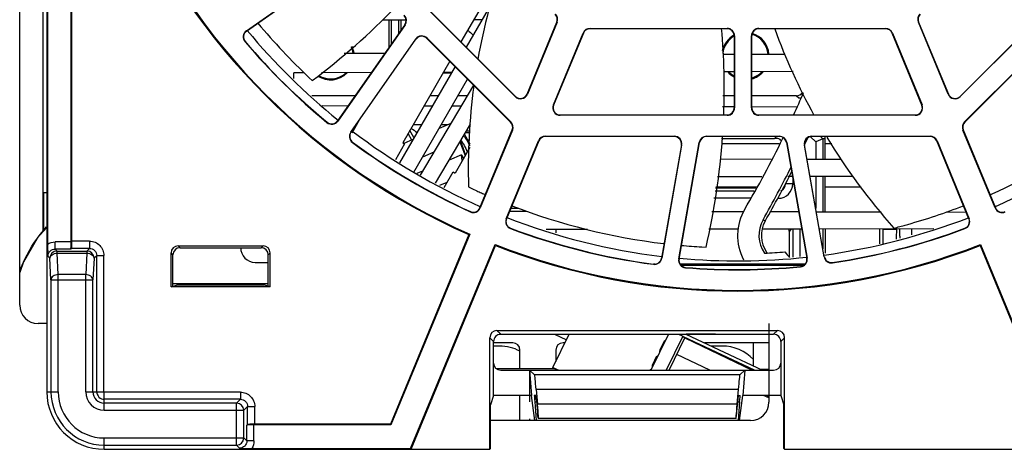
# Model space of a CAD drawing. Units: inches. Extents: x 0 to 34, y 0 to 22.
# Drawn here: x 15 to 15.9, y 4.3 to 4.7 of the extents above; entities that cross this region are included whole.
import ezdxf

# ---------------------------------------------------------------- set-up
doc = ezdxf.new("R2010")
doc.units = ezdxf.units.IN
doc.header["$LTSCALE"] = 1.87
doc.header["$MEASUREMENT"] = 0
doc.layers.get('0').update_dxf_attribs({"linetype": 'CONTINUOUS'})
for name, color, linetype in [('02___PRT_ALL_AXES', 7, 'CONTINUOUS'), ('1', 7, 'CONTINUOUS'), ('AXIS_PART', 7, 'CONTINUOUS'), ('DATUM_CURVE', 7, 'CONTINUOUS')]:
    doc.layers.add(name, color=color, linetype=linetype)

msp = doc.modelspace()

# ---------------------------------------------------------------- linework, layer by layer
at = {"color": 7, "linetype": 'CONTINUOUS'}
for p, q in [((15.0639, 5.72282), (15.0639, 4.52413)), ((15.06761, 5.70314), (15.06761, 4.37768)), ((15.06829, 5.56831), (15.06829, 4.5125)), ((15.08989, 4.51445), (15.08989, 4.81408)), ((15.09057, 4.51514), (15.09057, 4.81362)), ((15.24997, 4.70714), (15.33843, 4.76909)), ((15.25012, 4.70692), (15.33859, 4.76886)), ((15.90201, 4.64729), (16.0098, 4.75508)), ((16.00999, 4.75488), (15.9022, 4.64709)), ((15.49548, 4.64709), (15.39451, 4.74806)), ((15.39471, 4.74825), (15.49567, 4.64729)), ((15.47408, 4.73255), (15.45074, 4.69222)), ((15.39591, 4.71695), (15.37426, 4.7169)), ((15.38014, 4.71691), (15.38014, 4.69185)), ((15.38221, 4.71692), (15.38221, 4.6948)), ((15.38877, 4.71693), (15.38877, 4.70417)), ((15.3912, 4.70764), (15.3912, 4.71694)), ((15.46514, 4.7171), (15.45762, 4.71708)), ((15.50638, 4.64942), (15.53356, 4.71503)), ((15.53381, 4.71493), (15.50663, 4.64931)), ((15.53381, 4.71493), (15.53356, 4.71503)), ((15.86413, 4.71503), (15.86387, 4.71493)), ((15.89105, 4.64931), (15.86387, 4.71493)), ((15.86413, 4.71503), (15.89131, 4.64942)), ((15.24997, 4.70714), (15.25012, 4.70692)), ((15.39475, 4.71271), (15.3333, 4.62495)), ((15.39497, 4.71255), (15.33352, 4.62479)), ((15.39475, 4.71271), (15.39497, 4.71255)), ((15.53037, 4.63948), (15.55755, 4.7051)), ((15.5578, 4.70499), (15.53062, 4.63937)), ((15.5578, 4.70499), (15.55755, 4.7051)), ((15.56387, 4.70932), (15.68912, 4.70932)), ((15.56387, 4.70904), (15.56387, 4.70932)), ((15.68912, 4.70904), (15.56387, 4.70904)), ((15.68912, 4.70932), (15.68912, 4.70904)), ((15.71821, 4.70932), (15.83382, 4.70932)), ((15.71821, 4.70904), (15.71821, 4.70932)), ((15.83382, 4.70904), (15.71821, 4.70904)), ((15.83382, 4.70932), (15.83382, 4.70904)), ((15.84013, 4.7051), (15.83988, 4.70499)), ((15.86706, 4.63937), (15.83988, 4.70499)), ((15.84013, 4.7051), (15.86731, 4.63948)), ((15.90612, 4.62396), (15.98941, 4.70724)), ((15.9896, 4.70704), (15.90632, 4.62376)), ((15.24868, 4.69711), (15.24889, 4.69729)), ((15.34527, 4.61469), (15.40466, 4.69951)), ((15.3455, 4.61454), (15.40489, 4.69935)), ((15.40466, 4.69951), (15.40489, 4.69935)), ((15.41509, 4.70042), (15.4149, 4.70022)), ((15.49136, 4.62376), (15.4149, 4.70022)), ((15.41509, 4.70042), (15.49156, 4.62396)), ((15.69595, 4.70248), (15.69568, 4.70248)), ((15.69568, 4.70248), (15.69568, 4.63686)), ((15.69595, 4.70248), (15.69595, 4.63686)), ((15.71165, 4.70248), (15.71137, 4.70248)), ((15.71137, 4.63686), (15.71137, 4.70248)), ((15.71165, 4.63686), (15.71165, 4.70248)), ((15.33922, 4.6867), (15.37648, 4.68661)), ((15.68519, 4.68593), (15.69568, 4.68591)), ((15.71165, 4.68587), (15.74223, 4.6858)), ((15.30259, 4.66884), (15.29333, 4.66882)), ((15.29333, 4.66351), (15.29333, 4.66882)), ((15.36413, 4.66898), (15.31855, 4.66887)), ((15.44054, 4.67458), (15.38972, 4.58674)), ((15.43739, 4.66914), (15.42993, 4.66912)), ((15.69568, 4.66971), (15.68587, 4.66969)), ((15.74962, 4.66983), (15.71165, 4.66974)), ((15.30738, 4.66427), (15.31017, 4.66166)), ((15.40294, 4.57816), (15.45207, 4.66306)), ((15.43698, 4.66842), (15.42952, 4.66842)), ((15.45747, 4.65765), (15.40874, 4.57524)), ((15.34936, 4.64789), (15.30974, 4.64789)), ((15.4251, 4.64789), (15.41767, 4.64789)), ((15.4517, 4.64789), (15.44329, 4.64789)), ((15.49567, 4.64729), (15.49548, 4.64709)), ((15.50638, 4.64942), (15.50663, 4.64931)), ((15.69568, 4.64789), (15.68522, 4.64789)), ((15.75252, 4.64789), (15.71165, 4.64789)), ((15.75252, 4.64789), (15.75459, 4.64582)), ((15.75459, 4.64582), (15.75587, 4.64577)), ((15.89105, 4.64931), (15.89131, 4.64942)), ((15.9022, 4.64709), (15.90201, 4.64729)), ((15.31924, 4.63884), (15.34299, 4.63879)), ((15.41232, 4.63863), (15.41973, 4.63862)), ((15.4379, 4.63858), (15.44618, 4.63856)), ((15.53037, 4.63948), (15.53062, 4.63937)), ((15.68493, 4.63803), (15.69568, 4.63801)), ((15.69568, 4.63686), (15.69595, 4.63686)), ((15.71137, 4.63686), (15.71165, 4.63686)), ((15.71165, 4.63797), (15.75267, 4.63788)), ((15.86706, 4.63937), (15.86731, 4.63948)), ((15.3333, 4.62495), (15.33352, 4.62479)), ((15.49156, 4.62396), (15.49136, 4.62376)), ((15.53669, 4.6303), (15.68912, 4.6303)), ((15.53669, 4.63003), (15.53669, 4.6303)), ((15.68912, 4.63003), (15.53669, 4.63003)), ((15.68912, 4.6303), (15.68912, 4.63003)), ((15.71821, 4.6303), (15.86099, 4.6303)), ((15.71821, 4.63003), (15.71821, 4.6303)), ((15.86099, 4.63003), (15.71821, 4.63003)), ((15.86099, 4.6303), (15.86099, 4.63003)), ((15.90632, 4.62376), (15.90612, 4.62396)), ((15.32375, 4.62364), (15.32358, 4.62343)), ((15.34921, 4.61856), (15.34794, 4.61802)), ((15.34875, 4.61917), (15.34957, 4.61917)), ((15.35065, 4.62104), (15.35006, 4.62104)), ((15.40298, 4.60967), (15.39932, 4.61612)), ((15.40964, 4.62118), (15.40224, 4.62116)), ((15.42284, 4.56814), (15.4546, 4.62185)), ((15.43663, 4.6224), (15.42595, 4.61792)), ((15.42612, 4.61799), (15.42612, 4.61822)), ((15.43383, 4.62123), (15.42786, 4.62122)), ((15.4511, 4.61593), (15.45442, 4.61593)), ((15.46336, 4.54557), (15.49279, 4.61661)), ((15.49304, 4.6165), (15.46361, 4.54546)), ((15.49304, 4.6165), (15.49279, 4.61661)), ((15.9049, 4.61661), (15.90464, 4.6165)), ((15.93407, 4.54546), (15.90464, 4.6165)), ((15.9049, 4.61661), (15.93432, 4.54557)), ((15.34527, 4.61469), (15.3455, 4.61454)), ((15.40192, 4.60783), (15.39367, 4.60436)), ((15.40104, 4.60746), (15.39771, 4.61333)), ((15.44914, 4.61261), (15.45406, 4.60393)), ((15.45006, 4.61418), (15.45437, 4.61418)), ((15.45196, 4.60763), (15.45417, 4.60763)), ((15.48735, 4.53563), (15.51678, 4.60667)), ((15.51703, 4.60657), (15.48761, 4.53552)), ((15.51703, 4.60657), (15.51678, 4.60667)), ((15.5231, 4.61089), (15.64088, 4.61089)), ((15.5231, 4.61062), (15.5231, 4.61089)), ((15.64088, 4.61062), (15.5231, 4.61062)), ((15.64088, 4.61062), (15.64088, 4.61089)), ((15.67042, 4.61089), (15.73691, 4.61089)), ((15.67042, 4.61089), (15.67042, 4.61062)), ((15.73691, 4.61062), (15.67042, 4.61062)), ((15.68406, 4.60891), (15.73247, 4.60891)), ((15.73247, 4.60891), (15.73418, 4.61062)), ((15.73691, 4.61062), (15.73691, 4.61089)), ((15.76543, 4.6105), (15.77013, 4.6058)), ((15.76645, 4.61089), (15.87458, 4.61089)), ((15.76645, 4.61089), (15.76645, 4.61062)), ((15.87458, 4.61062), (15.76645, 4.61062)), ((15.77669, 4.60852), (15.77013, 4.6058)), ((15.77459, 4.61062), (15.77669, 4.60852)), ((15.77876, 4.60852), (15.77669, 4.60852)), ((15.77669, 4.60852), (15.77669, 4.58993)), ((15.77876, 4.58992), (15.77876, 4.61062)), ((15.87458, 4.61089), (15.87458, 4.61062)), ((15.8809, 4.60667), (15.88065, 4.60657)), ((15.91007, 4.53552), (15.88065, 4.60657)), ((15.8809, 4.60667), (15.91033, 4.53563)), ((15.3468, 4.60528), (15.34697, 4.6055)), ((15.44501, 4.60564), (15.44973, 4.59318)), ((15.64734, 4.60291), (15.62913, 4.49964)), ((15.64761, 4.60287), (15.6294, 4.49959)), ((15.64493, 4.49888), (15.66368, 4.60524)), ((15.6452, 4.49883), (15.66396, 4.60519)), ((15.64734, 4.60291), (15.64761, 4.60287)), ((15.66368, 4.60524), (15.66396, 4.60519)), ((15.68392, 4.60419), (15.73684, 4.60419)), ((15.74337, 4.60519), (15.74364, 4.60524)), ((15.74337, 4.60519), (15.76198, 4.49968)), ((15.74364, 4.60524), (15.76225, 4.49973)), ((15.75972, 4.60287), (15.75999, 4.60291)), ((15.77769, 4.50091), (15.75972, 4.60287)), ((15.75993, 4.60296), (15.7602, 4.60355)), ((15.77796, 4.50095), (15.75999, 4.60291)), ((15.77013, 4.6058), (15.77013, 4.58994)), ((15.77876, 4.60419), (15.78489, 4.60419)), ((15.41109, 4.59224), (15.42134, 4.59654)), ((15.44644, 4.59386), (15.43527, 4.58917)), ((15.44644, 4.59386), (15.44826, 4.59064)), ((15.44714, 4.58869), (15.44644, 4.59386)), ((15.68296, 4.59013), (15.72938, 4.59003)), ((15.76227, 4.58996), (15.79369, 4.58989)), ((15.41093, 4.57895), (15.40572, 4.57676)), ((15.72092, 4.57396), (15.68031, 4.57387)), ((15.74887, 4.57403), (15.7447, 4.57402)), ((15.74917, 4.57229), (15.74915, 4.56732)), ((15.80439, 4.57415), (15.76507, 4.57406)), ((15.77013, 4.57407), (15.77013, 4.54536)), ((15.77669, 4.57409), (15.77669, 4.54203)), ((15.77876, 4.54202), (15.77876, 4.57409)), ((15.42677, 4.56616), (15.43348, 4.56898)), ((15.71543, 4.56353), (15.67863, 4.56353)), ((15.74915, 4.56732), (15.7426, 4.56734)), ((15.06462, 4.5591), (15.06462, 4.52489)), ((15.06761, 4.5591), (15.06462, 4.5591)), ((15.71054, 4.55425), (15.67712, 4.55425)), ((15.714, 4.56081), (15.67819, 4.56081)), ((15.46336, 4.54557), (15.46361, 4.54546)), ((15.4987, 4.54505), (15.49156, 4.54505)), ((15.93407, 4.54546), (15.93432, 4.54557)), ((15.45458, 4.54211), (15.45447, 4.54186)), ((15.48735, 4.53563), (15.48761, 4.53552)), ((15.49056, 4.54266), (15.50579, 4.54263)), ((15.67517, 4.54225), (15.70443, 4.54219)), ((15.72831, 4.54213), (15.7545, 4.54207)), ((15.77072, 4.54204), (15.82983, 4.54191)), ((15.88969, 4.54178), (15.9075, 4.54174)), ((15.91007, 4.53552), (15.91033, 4.53563)), ((15.49127, 4.52661), (15.49137, 4.52687)), ((15.56147, 4.52571), (15.52376, 4.52563)), ((15.69957, 4.52602), (15.67252, 4.52596)), ((15.75731, 4.52615), (15.72103, 4.52606)), ((15.74536, 4.52612), (15.74573, 4.52379)), ((15.74573, 4.52379), (15.74807, 4.52612)), ((15.74907, 4.52613), (15.74907, 4.50047)), ((15.75562, 4.52614), (15.75562, 4.50128)), ((15.87798, 4.52641), (15.77352, 4.52618)), ((15.77669, 4.52619), (15.77669, 4.50817)), ((15.77876, 4.52619), (15.77876, 4.50413)), ((15.84405, 4.52577), (15.83158, 4.52577)), ((15.83158, 4.51265), (15.83158, 4.52577)), ((15.8468, 4.51974), (15.8468, 4.52634)), ((15.90632, 4.52687), (15.90641, 4.52661)), ((15.45324, 4.52114), (15.38159, 4.34815)), ((15.45414, 4.5215), (15.38205, 4.34746)), ((15.45324, 4.52114), (15.45414, 4.5215)), ((15.5327, 4.52401), (15.5327, 4.52268)), ((15.74573, 4.52379), (15.74573, 4.50066)), ((15.8468, 4.51974), (15.84681, 4.51776)), ((15.06829, 4.5125), (15.06862, 4.50134)), ((15.07517, 4.5079), (15.07517, 4.51445)), ((15.08989, 4.51445), (15.07517, 4.51445)), ((15.08956, 4.5079), (15.07517, 4.5079)), ((15.07693, 4.50614), (15.07517, 4.5079)), ((15.09025, 4.50858), (15.08956, 4.5079)), ((15.10666, 4.50858), (15.09025, 4.50858)), ((15.10666, 4.51514), (15.09057, 4.51514)), ((15.10421, 4.50614), (15.10666, 4.50858)), ((15.10666, 4.51514), (15.10666, 4.50858)), ((15.18767, 4.51089), (15.26513, 4.51089)), ((15.18939, 4.50917), (15.18767, 4.51089)), ((15.18939, 4.50917), (15.26341, 4.50917)), ((15.26513, 4.51089), (15.26341, 4.50917)), ((15.40002, 4.32587), (15.47711, 4.51199)), ((15.40048, 4.32518), (15.47749, 4.5111)), ((15.47749, 4.5111), (15.47711, 4.51199)), ((15.66605, 4.50985), (15.66987, 4.50965)), ((15.92019, 4.5111), (15.92057, 4.51199)), ((15.92019, 4.5111), (15.97502, 4.37873)), ((15.92057, 4.51199), (15.97548, 4.37941)), ((15.07038, 4.49959), (15.06862, 4.50134)), ((15.07141, 4.47995), (15.07038, 4.49959)), ((15.07693, 4.50423), (15.07693, 4.50614)), ((15.07693, 4.50614), (15.10421, 4.50614)), ((15.07693, 4.50423), (15.10421, 4.50423)), ((15.07796, 4.48459), (15.07693, 4.50423)), ((15.10421, 4.50423), (15.10319, 4.48459)), ((15.10421, 4.50614), (15.10421, 4.50423)), ((15.11077, 4.49959), (15.10974, 4.47995)), ((15.11077, 4.49959), (15.11321, 4.50203)), ((15.11321, 4.50203), (15.11977, 4.50203)), ((15.11321, 4.37768), (15.11321, 4.50203)), ((15.11977, 4.37768), (15.11977, 4.50203)), ((15.18111, 4.47348), (15.18111, 4.50434)), ((15.18283, 4.50262), (15.18111, 4.50434)), ((15.18283, 4.47405), (15.18283, 4.50262)), ((15.27168, 4.50434), (15.26997, 4.50262)), ((15.26997, 4.47405), (15.26997, 4.50262)), ((15.27168, 4.47348), (15.27168, 4.50434)), ((15.62913, 4.49964), (15.6294, 4.49959)), ((15.64493, 4.49888), (15.6452, 4.49883)), ((15.76198, 4.49968), (15.76225, 4.49973)), ((15.77769, 4.50091), (15.77796, 4.50095)), ((15.25789, 4.49579), (15.26997, 4.49579)), ((15.62181, 4.49427), (15.62178, 4.494)), ((15.62181, 4.4943), (15.62354, 4.4943)), ((15.64605, 4.4943), (15.76047, 4.4943)), ((15.64693, 4.49316), (15.75923, 4.49316)), ((15.65111, 4.49088), (15.65113, 4.49116)), ((15.75615, 4.49201), (15.75618, 4.49174)), ((15.78543, 4.49533), (15.78539, 4.4956)), ((15.07141, 4.47995), (15.10974, 4.47995)), ((15.07141, 4.47995), (15.07141, 4.37768)), ((15.10319, 4.48459), (15.07796, 4.48459)), ((15.07796, 4.37768), (15.07796, 4.48459)), ((15.10319, 4.37768), (15.10319, 4.48459)), ((15.10974, 4.37768), (15.10974, 4.47995)), ((15.18111, 4.47348), (15.18686, 4.47539)), ((15.27168, 4.47348), (15.18111, 4.47348)), ((15.26997, 4.4761), (15.18283, 4.4761)), ((15.18686, 4.47539), (15.26594, 4.47539)), ((15.27168, 4.47348), (15.26594, 4.47539)), ((15.47231, 4.42705), (15.47574, 4.42361)), ((15.47231, 4.32518), (15.47231, 4.42705)), ((15.47887, 4.43361), (15.73509, 4.43361)), ((15.47887, 4.43361), (15.4823, 4.43017)), ((15.53228, 4.42985), (15.48006, 4.42973)), ((15.4823, 4.43017), (15.73165, 4.43017)), ((15.53003, 4.39989), (15.54471, 4.43017)), ((15.53158, 4.43017), (15.54231, 4.42521)), ((15.63546, 4.43017), (15.61955, 4.39736)), ((15.64858, 4.42833), (15.63356, 4.39736)), ((15.6362, 4.39736), (15.6505, 4.42686)), ((15.64466, 4.43017), (15.64858, 4.42833)), ((15.64858, 4.42833), (15.6505, 4.42686)), ((15.71406, 4.39736), (15.64942, 4.42769)), ((15.6505, 4.42686), (15.71211, 4.39736)), ((15.65156, 4.43017), (15.7215, 4.39736)), ((15.67841, 4.43017), (15.65169, 4.43011)), ((15.73165, 4.43017), (15.73509, 4.43361)), ((15.73821, 4.42361), (15.74165, 4.42705)), ((15.74165, 4.32518), (15.74165, 4.42705)), ((15.47574, 4.3744), (15.47574, 4.42362)), ((15.49333, 4.4223), (15.47574, 4.4223)), ((15.48126, 4.41941), (15.47574, 4.41941)), ((15.54089, 4.4223), (15.53926, 4.4223)), ((15.63148, 4.42376), (15.62786, 4.41629)), ((15.63148, 4.42376), (15.63289, 4.42487)), ((15.63148, 4.42376), (15.63219, 4.42343)), ((15.72727, 4.4223), (15.66835, 4.4223)), ((15.68467, 4.41941), (15.6745, 4.41941)), ((15.71315, 4.40128), (15.71315, 4.4223)), ((15.73821, 4.42361), (15.73821, 4.3744)), ((15.49989, 4.39894), (15.49989, 4.41574)), ((15.5327, 4.41574), (15.5327, 4.4054)), ((15.62088, 4.40191), (15.62505, 4.4105)), ((15.62505, 4.4105), (15.62576, 4.41017)), ((15.62772, 4.41421), (15.62786, 4.41629)), ((15.62786, 4.41629), (15.62857, 4.41596)), ((15.67342, 4.39736), (15.6431, 4.41159)), ((15.47801, 4.39899), (15.53137, 4.39887)), ((15.53003, 4.39989), (15.53542, 4.39736)), ((15.53335, 4.39736), (15.53003, 4.39989)), ((15.62088, 4.40191), (15.6216, 4.40158)), ((15.62096, 4.40026), (15.62088, 4.40191)), ((15.4823, 4.39736), (15.73166, 4.39736)), ((15.51331, 4.39301), (15.50855, 4.39736)), ((15.50855, 4.39736), (15.51056, 4.3744)), ((15.70065, 4.39301), (15.51331, 4.39301)), ((15.61867, 4.39736), (15.61888, 4.39778)), ((15.61888, 4.39778), (15.62008, 4.39846)), ((15.61959, 4.39745), (15.61888, 4.39778)), ((15.7054, 4.39736), (15.70065, 4.39301)), ((15.7054, 4.39736), (15.70339, 4.3744)), ((15.71917, 4.39845), (15.72727, 4.39843)), ((15.06761, 4.37768), (15.07796, 4.37768)), ((15.10319, 4.37768), (15.11977, 4.37768)), ((15.24446, 4.37734), (15.1201, 4.37734)), ((15.1201, 4.36076), (15.1201, 4.37734)), ((15.24446, 4.37734), (15.24446, 4.37079)), ((15.47574, 4.3744), (15.47288, 4.3658)), ((15.51056, 4.3744), (15.47574, 4.3744)), ((15.49989, 4.35339), (15.49989, 4.3744)), ((15.51343, 4.35143), (15.51056, 4.3744)), ((15.51447, 4.3744), (15.51296, 4.3744)), ((15.51479, 4.37073), (15.51447, 4.3744)), ((15.69927, 4.37988), (15.51468, 4.37988)), ((15.51468, 4.37988), (15.51586, 4.36636)), ((15.69927, 4.37988), (15.69809, 4.36636)), ((15.69916, 4.37073), (15.69948, 4.3744)), ((15.69948, 4.3744), (15.70099, 4.3744)), ((15.70053, 4.35143), (15.70339, 4.3744)), ((15.73821, 4.3744), (15.70339, 4.3744)), ((15.72727, 4.3721), (15.72237, 4.3744)), ((15.72638, 4.3744), (15.72564, 4.37287)), ((15.73821, 4.3744), (15.74107, 4.3658)), ((15.24446, 4.37079), (15.1201, 4.37079)), ((15.24098, 4.36731), (15.1201, 4.36731)), ((15.24098, 4.36731), (15.24446, 4.37079)), ((15.24098, 4.32898), (15.24098, 4.36731)), ((15.24753, 4.36076), (15.25101, 4.36424)), ((15.25101, 4.36424), (15.25756, 4.36424)), ((15.25101, 4.34782), (15.25101, 4.36424)), ((15.25756, 4.34815), (15.25756, 4.36424)), ((15.47288, 4.32576), (15.47288, 4.3658)), ((15.51336, 4.36852), (15.51499, 4.36852)), ((15.51336, 4.36852), (15.51483, 4.35143)), ((15.69809, 4.36636), (15.51586, 4.36636)), ((15.69897, 4.36852), (15.70059, 4.36852)), ((15.70059, 4.36852), (15.69913, 4.35143)), ((15.74107, 4.32576), (15.74107, 4.3658)), ((15.1201, 4.36076), (15.24753, 4.36076)), ((15.24753, 4.33554), (15.24753, 4.36076)), ((15.51665, 4.35391), (15.51604, 4.35828)), ((15.6973, 4.35391), (15.69792, 4.35828)), ((15.25032, 4.34714), (15.25101, 4.34782)), ((15.25032, 4.33275), (15.25032, 4.34714)), ((15.38205, 4.34746), (15.25687, 4.34746)), ((15.25687, 4.33275), (15.25687, 4.34746)), ((15.38159, 4.34815), (15.25756, 4.34815)), ((15.38159, 4.34815), (15.38205, 4.34746)), ((15.69718, 4.35323), (15.51678, 4.35323)), ((15.1201, 4.33554), (15.24753, 4.33554)), ((15.1201, 4.32518), (15.1201, 4.33554)), ((15.1201, 4.32898), (15.24098, 4.32898)), ((15.24098, 4.32898), (15.24377, 4.3262)), ((15.24753, 4.33554), (15.25032, 4.33275)), ((15.25687, 4.33275), (15.25032, 4.33275)), ((15.1201, 4.32518), (15.47231, 4.32518)), ((15.24377, 4.3262), (15.25493, 4.32587)), ((15.25493, 4.32587), (15.40002, 4.32587)), ((15.40048, 4.32518), (15.40002, 4.32587)), ((15.47231, 4.32518), (15.47288, 4.32576)), ((15.74165, 4.32518), (15.74107, 4.32576)), ((15.74165, 4.32518), (15.98099, 4.32518))]:
    msp.add_line(p, q, dxfattribs=at)
at = {"color": 3, "linetype": 'CONTINUOUS'}
for p, q in [((15.04289, 4.45668), (15.04289, 5.70615)), ((15.67884, 4.56482), (15.71611, 4.56482)), ((15.77876, 4.56482), (15.81175, 4.56482)), ((15.06761, 4.44001), (15.05955, 4.44001)), ((15.72727, 4.44001), (15.72727, 4.3681)), ((15.7106, 4.35143), (15.47288, 4.35143))]:
    msp.add_line(p, q, dxfattribs=at)
at = {"color": 7, "linetype": 'CONTINUOUS'}
msp.add_lwpolyline([(15.06761, 4.52753), (15.05891, 4.51779), (15.04631, 4.49613), (15.04289, 4.48643)], dxfattribs=at)
for centre, radius, start, end in [((15.69884, 5.07978), 0.61024, 203.73226, 246.26774), ((15.69884, 5.07978), 0.60955, 203.66899, 246.33101), ((16.01498, 4.58248), 0.56228, 160.58763, 169.91167), ((15.70044, 5.08133), 0.5731, 219.8453, 226.6969), ((15.38937, 4.71647), 0.00656, 325, 45), ((15.38937, 4.71647), 0.00684, 325, 45), ((15.52749, 4.71755), 0.00656, 337.5, 45), ((15.52749, 4.71755), 0.00684, 337.5, 45), ((15.87019, 4.71755), 0.00684, 135, 202.5), ((15.87019, 4.71755), 0.00656, 135, 202.5), ((15.25389, 4.70154), 0.00684, 125, 220.36633), ((15.25389, 4.70154), 0.00656, 125, 220.36633), ((15.48126, 4.73437), 0.03937, 222.43965, 232.17704), ((15.56387, 4.70248), 0.00684, 90, 157.5), ((15.56387, 4.70248), 0.00656, 90, 157.5), ((15.04491, 4.65453), 0.64157, 357.8313, 4.88362), ((15.68912, 4.70248), 0.00684, 0, 90), ((15.68912, 4.70248), 0.00656, 0, 90), ((15.71821, 4.70248), 0.00684, 90, 180), ((15.71821, 4.70248), 0.00656, 90, 180), ((16.26148, 4.90239), 0.56317, 200.10474, 208.91145), ((15.83382, 4.70248), 0.00684, 22.5, 90), ((15.83382, 4.70248), 0.00656, 22.5, 90), ((15.69884, 5.07978), 0.59083, 220.36633, 230.56897), ((15.69884, 5.07978), 0.59055, 220.36633, 230.56897), ((15.41026, 4.69558), 0.00684, 45, 145), ((15.41026, 4.69558), 0.00656, 45, 145), ((15.7058, 4.68404), 0.02083, 119.08014, 173.48292), ((15.7058, 4.68404), 0.02083, 4.94766, 73.17888), ((15.32679, 4.68404), 0.02083, 7.28906, 23.72239), ((15.32679, 4.68404), 0.02083, 237.85449, 313.27449), ((15.7058, 4.68404), 0.02083, 223.57472, 240.91986), ((15.7058, 4.68404), 0.02083, 286.3553, 316.69678), ((16.03243, 4.58089), 0.57978, 172.4845, 181.60829), ((15.75252, 4.65444), 0.00656, 269.98795, 327.72448), ((15.50031, 4.65193), 0.00684, 225, 337.5), ((15.50031, 4.65193), 0.00656, 225, 337.5), ((15.75459, 4.65241), 0.00659, 269.9544, 282.26643), ((15.89737, 4.65193), 0.00684, 202.5, 315), ((15.89737, 4.65193), 0.00656, 202.5, 315), ((15.53669, 4.63686), 0.00684, 157.5, 270), ((15.53669, 4.63686), 0.00656, 157.5, 270), ((15.68912, 4.63686), 0.00684, 270, 360), ((15.68912, 4.63686), 0.00656, 270, 360), ((15.71821, 4.63686), 0.00684, 180, 270), ((15.71821, 4.63686), 0.00656, 180, 270), ((15.86099, 4.63686), 0.00684, 270, 22.5), ((15.86099, 4.63686), 0.00656, 270, 22.5), ((15.32792, 4.62871), 0.00684, 230.56897, 325), ((15.32792, 4.62871), 0.00656, 230.56897, 325), ((15.48672, 4.61912), 0.00684, 337.5, 45), ((15.91096, 4.61912), 0.00684, 135, 202.5), ((15.48672, 4.61912), 0.00656, 337.5, 45), ((15.91096, 4.61912), 0.00656, 135, 202.5), ((15.69987, 5.07806), 0.56888, 293.78515, 306.7266), ((15.35087, 4.61077), 0.00684, 145, 233.4273), ((15.35087, 4.61077), 0.00656, 145, 233.4273), ((15.5231, 4.60405), 0.00684, 90, 157.5), ((15.5231, 4.60405), 0.00656, 90, 157.5), ((15.64088, 4.60405), 0.00684, 350, 90), ((15.64088, 4.60405), 0.00656, 350, 90), ((15.67042, 4.60405), 0.00684, 90, 170), ((15.67042, 4.60405), 0.00656, 90, 170), ((15.73691, 4.60405), 0.00684, 10, 90), ((15.73691, 4.60405), 0.00656, 10, 90), ((15.76645, 4.60405), 0.00684, 90, 190), ((15.76645, 4.60405), 0.00656, 90, 190), ((14.92885, 4.99043), 0.91696, 335.04504, 335.45844), ((16.27485, 4.9118), 0.57947, 211.37354, 221.60484), ((15.87458, 4.60405), 0.00684, 22.5, 90), ((15.87458, 4.60405), 0.00656, 22.5, 90), ((15.69884, 5.07978), 0.59083, 233.4273, 245.56832), ((15.69884, 5.07978), 0.59055, 233.4273, 245.56832), ((14.92214, 4.99372), 0.92444, 330.14238, 333.38885), ((15.93272, 5.5768), 1.12016, 244.63595, 244.77547), ((15.7363, 5.1595), 0.65894, 244.76216, 245.24949), ((15.69305, 5.06609), 0.55601, 245.26721, 245.75753), ((15.73603, 4.56738), 0.01313, 269.96424, 359.74642), ((15.73605, 4.56737), 0.00655, 288.09633, 359.76213), ((15.68686, 5.05237), 0.54096, 245.75831, 246.16221), ((15.4573, 4.54808), 0.00684, 245.56832, 337.5), ((15.4573, 4.54808), 0.00656, 245.56832, 337.5), ((15.69876, 5.07939), 0.57047, 248.80072, 263.22353), ((15.74664, 4.5201), 0.0479, 149.75397, 207.24357), ((15.69842, 5.08099), 0.57215, 285.79921, 291.16949), ((15.94038, 4.54808), 0.00684, 202.5, 294.43168), ((15.94038, 4.54808), 0.00656, 202.5, 294.43168), ((15.49367, 4.53301), 0.00684, 157.5, 249.43168), ((15.49367, 4.53301), 0.00656, 157.5, 249.43168), ((15.90401, 4.53301), 0.00656, 290.56832, 22.5), ((15.90401, 4.53301), 0.00684, 290.56832, 22.5), ((15.69884, 5.07978), 0.59083, 249.43168, 262.50517), ((15.69884, 5.07978), 0.59055, 249.43168, 262.50517), ((15.74664, 4.52042), 0.02625, 150.13245, 215.35964), ((15.69884, 5.07978), 0.59055, 278.4273, 290.56832), ((15.69884, 5.07978), 0.59083, 278.4273, 290.56832), ((15.55852, 5.61086), 1.12016, 284.63595, 284.77547), ((15.6763, 5.16493), 0.65894, 284.76216, 285.24949), ((15.7032, 5.06557), 0.55601, 285.26721, 285.75753), ((15.25789, 4.50891), 0.01312, 178.86874, 270), ((15.69884, 5.07978), 0.60955, 248.66899, 291.33101), ((15.69884, 5.07978), 0.61024, 248.73226, 291.26774), ((15.69715, 5.05847), 0.5495, 264.80228, 266.75517), ((15.07695, 4.49956), 0.00657, 90.18982, 179.81018), ((15.10419, 4.49956), 0.00657, 0.18983, 89.81017), ((15.62267, 4.50078), 0.00684, 262.50517, 350), ((15.62267, 4.50078), 0.00656, 262.50517, 350), ((15.65166, 4.4977), 0.00684, 170, 265.36633), ((15.65166, 4.4977), 0.00656, 170, 265.36633), ((15.74643, 4.52026), 0.02599, 215.33767, 217.90735), ((16.06771, 4.77026), 0.41995, 219.12359, 220.03755), ((15.75551, 4.49854), 0.00656, 275.56897, 10), ((15.75551, 4.49854), 0.00684, 275.56897, 10), ((15.78443, 4.50209), 0.00684, 190, 278.4273), ((15.78443, 4.50209), 0.00656, 190, 278.4273), ((15.69884, 5.07978), 0.59083, 265.36633, 275.56897), ((15.69884, 5.07978), 0.59055, 265.36633, 275.56897), ((15.4823, 4.42361), 0.00656, 89.97253, 180.02747), ((15.73165, 4.42361), 0.00656, 359.97253, 90.02747), ((15.48126, 4.38004), 0.03937, 61.63587, 90), ((15.68467, 4.38004), 0.03937, 43.42284, 90), ((15.1201, 4.37768), 0.05249, 180, 270), ((15.1201, 4.37768), 0.04869, 180, 270), ((15.1201, 4.37768), 0.04214, 180, 270), ((15.1201, 4.37768), 0.01692, 180, 270), ((15.1201, 4.37768), 0.01036, 180, 270), ((15.1201, 4.37768), 0.00689, 180, 270), ((15.1201, 4.37768), 0.000335, 180, 270), ((15.24096, 4.36074), 0.00657, 0.18982, 89.81018), ((15.24096, 4.33556), 0.00657, 270.18982, 359.81018)]:
    msp.add_arc(centre, radius, start, end, dxfattribs=at)
at = {"color": 3, "linetype": 'CONTINUOUS'}
for centre, start, end in [((15.05955, 4.45668), 180, 270), ((15.7106, 4.3681), 270, 360)]:
    msp.add_arc(centre, 0.01667, start, end, dxfattribs=at)
at = {"color": 7, "linetype": 'CONTINUOUS'}
for centre, major_axis, ratio, start_param, end_param in [((15.73641, 4.60629), (0.00765, -0.00147), 0.284473, 1.609179, 2.16562), ((15.73305, 4.60294), (0.00466, 0.00464), 0.997255, -0.135603, 0.22944), ((15.53926, 4.524), (0.00465, -0.00465), 0.998783, -2.611633, -2.356803), ((15.84394, 4.52577), (0, 0.01312), 0.008727, -2.311943, -1.570796), ((15.08954, 4.51445), (0, 0.00656), 0.052408, -3.089233, -1.570796), ((15.09023, 4.51514), (0, 0.00656), 0.052408, -3.089233, -1.570796), ((15.18769, 4.50432), (-0.00465, 0.00465), 0.997265, -0.784029, 0.784029), ((15.1894, 4.5026), (0.00465, -0.00465), 0.997265, 2.357564, 3.925621), ((15.26339, 4.5026), (0.00465, 0.00465), 0.997265, -0.784029, 0.784029), ((15.26511, 4.50432), (0.00465, 0.00465), 0.997265, -0.784029, 0.784029), ((15.18686, 4.47867), (0, 0.00328), 0.052408, -3.124139, -2.480471), ((15.26594, 4.47867), (0, 0.00328), 0.052408, -3.802714, -3.159046), ((15.47887, 4.42704), (0.00464, -0.00464), 0.999695, 2.356347, 3.926839), ((15.73508, 4.42704), (0.00464, 0.00464), 0.999695, -0.785246, 0.785246), ((15.49332, 4.41573), (0.00465, 0.00465), 0.998783, -0.784789, 0.784789), ((15.53926, 4.41573), (0.00465, -0.00465), 0.998783, 2.356803, 3.926382), ((15.48231, 4.40393), (0.00465, 0.00465), 0.997265, 2.357564, 3.925621), ((15.73164, 4.40393), (0.00465, -0.00465), 0.997265, -0.784029, 0.784029), ((15.51445, 4.37988), (-0.00115, 0.01312), 0.017389, -1.572318, -0.018975), ((15.6995, 4.37988), (0.00115, 0.01312), 0.017389, 0.018975, 1.572318), ((15.51354, 4.36783), (-0.00057, 0.00656), 0.017389, -0.001522, 1.464555), ((15.70042, 4.36783), (0.00057, 0.00656), 0.017389, -1.464555, 0.001522), ((15.51502, 4.37073), (-0.00115, 0.01312), 0.017389, 1.569275, 2.81832), ((15.51563, 4.36636), (-0.00115, 0.01312), 0.017389, 2.81832, 4.710867), ((15.69832, 4.36636), (0.00115, 0.01312), 0.017389, -4.710867, -2.81832), ((15.69893, 4.37073), (0.00115, 0.01312), 0.017389, -2.81832, -1.569275), ((15.25687, 4.34712), (0.00656, 0), 0.052408, 1.570796, 3.089233), ((15.25756, 4.34781), (0.00656, 0), 0.052408, 1.570796, 3.089233), ((15.49332, 4.3534), (-0.00465, 0.00465), 0.998783, -2.661188, -2.356803)]:
    msp.add_ellipse(centre, major_axis=major_axis, ratio=ratio, start_param=start_param, end_param=end_param, dxfattribs=at)
for points in [[(15.31017, 4.66166), (15.33717, 4.68207), (15.36274, 4.70455), (15.38626, 4.72889)], [(15.4004, 4.61801), (15.40237, 4.61711), (15.40417, 4.61567), (15.40547, 4.61394)], [(15.66987, 4.50965), (15.67746, 4.5428), (15.68261, 4.57663), (15.68497, 4.61056)], [(15.06829, 4.5125), (15.07032, 4.51375), (15.07279, 4.51445), (15.07517, 4.51445)], [(15.25687, 4.33275), (15.25687, 4.33037), (15.25618, 4.3279), (15.25493, 4.32587)]]:
    msp.add_open_spline(points, degree=3, dxfattribs=at)
for points, knots in [([(15.45022, 4.59406), (15.44925, 4.59637), (15.44761, 4.60069), (15.4463, 4.60513), (15.44586, 4.60719)], [0, 0, 0, 0, 0.542835, 1, 1, 1, 1]), ([(15.44595, 4.60734), (15.44702, 4.60593), (15.4491, 4.60245), (15.45087, 4.59882), (15.45179, 4.59675)], [0, 0, 0, 0, 0.438853, 1, 1, 1, 1]), ([(15.44837, 4.61141), (15.44938, 4.61025), (15.45138, 4.60721), (15.45309, 4.60402), (15.45401, 4.60215)], [0, 0, 0, 0, 0.423903, 1, 1, 1, 1]), ([(15.04281, 4.48783), (15.04424, 4.49154), (15.0505, 4.50601), (15.05939, 4.5194), (15.06736, 4.52811)], [0, 0, 0, 0, 0.251699, 1, 1, 1, 1]), ([(15.06862, 4.50134), (15.06862, 4.50302), (15.07, 4.50651), (15.0735, 4.5079), (15.07517, 4.5079)], [0, 0, 0, 0, 0.499995, 1, 1, 1, 1]), ([(15.10666, 4.51514), (15.10836, 4.51514), (15.11181, 4.51446), (15.11617, 4.51154), (15.11909, 4.50718), (15.11977, 4.50374), (15.11977, 4.50203)], [0, 0, 0, 0, 0.249998, 0.499998, 0.749996, 1, 1, 1, 1]), ([(15.10666, 4.50858), (15.10833, 4.50859), (15.11183, 4.5072), (15.11322, 4.5037), (15.11321, 4.50203)], [0, 0, 0, 0, 0.499999, 1, 1, 1, 1]), ([(15.07038, 4.49959), (15.07041, 4.50019), (15.07086, 4.50148), (15.07239, 4.50296), (15.07449, 4.50395), (15.0761, 4.5042), (15.07693, 4.50423)], [0, 0, 0, 0, 0.209805, 0.446983, 0.714565, 1, 1, 1, 1]), ([(15.10421, 4.50423), (15.10504, 4.5042), (15.10665, 4.50395), (15.10876, 4.50296), (15.11028, 4.50148), (15.11074, 4.50019), (15.11077, 4.49959)], [0, 0, 0, 0, 0.285435, 0.553017, 0.790195, 1, 1, 1, 1]), ([(15.07796, 4.48459), (15.07713, 4.48456), (15.07552, 4.48431), (15.07342, 4.48332), (15.07189, 4.48184), (15.07144, 4.48055), (15.07141, 4.47995)], [0, 0, 0, 0, 0.285435, 0.553017, 0.790195, 1, 1, 1, 1]), ([(15.10974, 4.47995), (15.10971, 4.48055), (15.10925, 4.48184), (15.10773, 4.48332), (15.10562, 4.48431), (15.10401, 4.48456), (15.10319, 4.48459)], [0, 0, 0, 0, 0.209805, 0.446983, 0.714565, 1, 1, 1, 1]), ([(15.24446, 4.37734), (15.24616, 4.37734), (15.24961, 4.37666), (15.25396, 4.37375), (15.25688, 4.36939), (15.25756, 4.36594), (15.25756, 4.36424)], [0, 0, 0, 0, 0.249998, 0.499998, 0.749996, 1, 1, 1, 1]), ([(15.24446, 4.37079), (15.24613, 4.37079), (15.24962, 4.3694), (15.25101, 4.36591), (15.25101, 4.36424)], [0, 0, 0, 0, 0.499999, 1, 1, 1, 1]), ([(15.25032, 4.33275), (15.25033, 4.33108), (15.24894, 4.32758), (15.24544, 4.32619), (15.24377, 4.3262)], [0, 0, 0, 0, 0.499999, 1, 1, 1, 1])]:
    msp.add_open_spline(points, degree=3, knots=knots, dxfattribs=at)
at = {"layer": '02___PRT_ALL_AXES', "color": 7, "linetype": 'CONTINUOUS'}
msp.add_line((15.8283, 4.5263), (15.8283, 4.51266), dxfattribs=at)
for centre, start, end in [((15.7058, 4.68404), 118.72269, 167.17199), ((15.7058, 4.68404), 4.80119, 73.28906), ((15.32679, 4.68404), 7.07242, 24.1977), ((15.7058, 4.68404), 222.05412, 241.77576), ((15.7058, 4.68404), 285.7748, 318.2126), ((15.32679, 4.68404), 237.25751, 315.02807)]:
    msp.add_arc(centre, 0.02165, start, end, dxfattribs=at)
at = {"layer": '1', "color": 7, "linetype": 'CONTINUOUS'}
msp.add_line((15.85786, 4.52084), (15.85786, 4.52637), dxfattribs=at)
at = {"layer": 'AXIS_PART', "color": 7, "linetype": 'CONTINUOUS'}
for p, q in [((15.48075, 4.75716), (15.446, 4.69696)), ((15.43581, 4.67931), (15.39282, 4.60485)), ((15.34654, 4.61394), (15.35342, 4.62585)), ((15.74002, 4.609), (15.74035, 4.60968)), ((15.39453, 4.60387), (15.3861, 4.58928)), ((15.39282, 4.60485), (15.39453, 4.60387)), ((15.45396, 4.60051), (15.44056, 4.57729)), ((15.43071, 4.56418), (15.43885, 4.57828)), ((15.43885, 4.57828), (15.44056, 4.57729)), ((15.72388, 4.5335), (15.72194, 4.53461))]:
    msp.add_line(p, q, dxfattribs=at)
for centre, radius, start, end in [((15.69884, 5.07978), 0.58268, 219.72826, 231.20525), ((14.92672, 5.00369), 0.90401, 335.59249, 337.03364), ((15.69884, 5.07978), 0.58268, 232.77716, 246.21899), ((15.69884, 5.07978), 0.58268, 293.78772, 308.16502), ((14.92558, 5.00426), 0.90528, 329.45824, 334.11206), ((14.92172, 4.99136), 0.92139, 330.28303, 333.72628), ((15.69884, 5.07978), 0.58268, 248.78101, 263.15774), ((15.74663, 4.5205), 0.02844, 150.24721, 215.00055), ((15.69884, 5.07978), 0.58268, 277.78663, 291.20528), ((15.69884, 5.07978), 0.58268, 264.71929, 276.20945), ((15.69884, 5.07978), 0.57612, 272.43654, 274.28831)]:
    msp.add_arc(centre, radius, start, end, dxfattribs=at)
at = {"layer": 'DATUM_CURVE', "color": 40, "linetype": 'CONTINUOUS'}
for p, q in [((15.50855, 4.39736), (15.50855, 4.36852)), ((15.50855, 4.35299), (15.50855, 4.35143))]:
    msp.add_line(p, q, dxfattribs=at)

doc.saveas('drawing.dxf')
